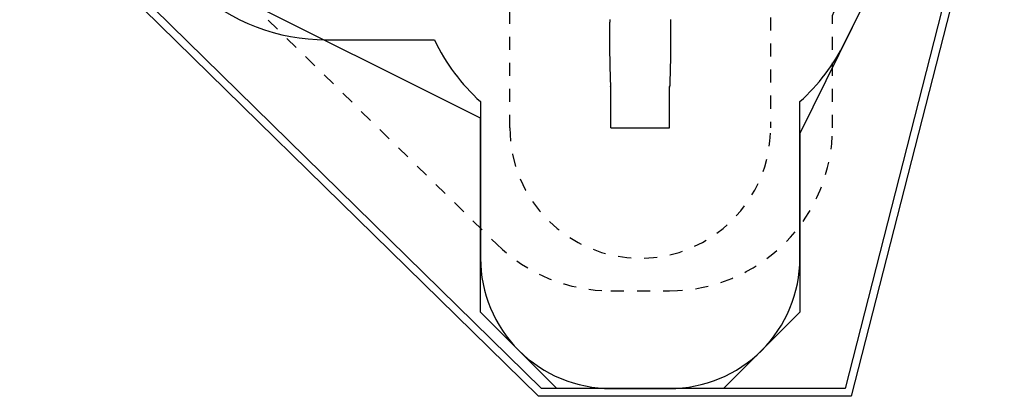
# Model space of a CAD drawing. Extents: x -0.22 to 7.33, y 1.35 to 9.53.
# Drawn here: x -0.22 to 7.33, y 1.35 to 4.24 of the extents above; entities that cross this region are included whole.
import ezdxf

# ---------------------------------------------------------------- set-up
doc = ezdxf.new("R2010")
doc.units = 0
doc.linetypes.add('DOT', pattern=[0.00635, 0, -0.00635])
doc.linetypes.add('HIDDEN', pattern=[0.009525, 0.00635, -0.003175])
for name, color, linetype in [('LAYER01', 7, 'Continuous'), ('LAYER02', 7, 'Continuous'), ('LAYER04', 7, 'Continuous'), ('LAYER05', 7, 'Continuous'), ('LAYER10', 7, 'Continuous')]:
    doc.layers.add(name, color=color, linetype=linetype)

msp = doc.modelspace()

# ---------------------------------------------------------------- linework, layer by layer
at = {"layer": 'LAYER01', "color": 7, "linetype": 'Continuous'}
for p, q in [((4.3128, 3.7272), (4.3127, 3.7273)), ((4.3141, 3.7301), (4.3141, 3.7301)), ((4.3141, 3.4128), (4.3141, 3.7301)), ((4.3142, 3.7309), (4.3143, 3.7317)), ((4.3143, 3.7317), (4.3143, 3.7319)), ((4.763, 3.7317), (4.763, 3.7319)), ((4.7631, 3.7309), (4.763, 3.7317)), ((4.7631, 3.7301), (4.7631, 3.7301)), ((4.7631, 3.4128), (4.7631, 3.7301)), ((4.7645, 3.7272), (4.7646, 3.7273)), ((4.3141, 3.4128), (4.7631, 3.4128))]:
    msp.add_line(p, q, dxfattribs=at)
for points in [[(4.3046, 4.2454), (4.3045, 4.2393), (4.3044, 4.2331), (4.3043, 4.227), (4.3042, 4.2208), (4.3042, 4.2147), (4.3041, 4.2086), (4.304, 4.2024), (4.3039, 4.1963), (4.3038, 4.1901), (4.3038, 4.184), (4.3037, 4.1778), (4.3037, 4.1717), (4.3036, 4.1655), (4.3036, 4.1593), (4.3035, 4.1532), (4.3035, 4.147), (4.3034, 4.1409), (4.3034, 4.1347), (4.3034, 4.1286), (4.3034, 4.1224), (4.3034, 4.1162), (4.3033, 4.1101), (4.3033, 4.1039), (4.3033, 4.0977), (4.3033, 4.0916), (4.3033, 4.0854), (4.3033, 4.0792), (4.3033, 4.0731), (4.3034, 4.0669), (4.3034, 4.0607), (4.3034, 4.0545), (4.3034, 4.0484), (4.3035, 4.0422), (4.3035, 4.036), (4.3036, 4.0298), (4.3036, 4.0236), (4.3036, 4.0175), (4.3037, 4.0113), (4.3038, 4.0051), (4.3038, 3.9989), (4.3039, 3.9927), (4.304, 3.9865), (4.304, 3.9803), (4.3041, 3.9742), (4.3042, 3.968), (4.3043, 3.9618), (4.3044, 3.9556), (4.3045, 3.9494), (4.3046, 3.9432), (4.3047, 3.937), (4.3048, 3.9308), (4.3049, 3.9246), (4.305, 3.9184), (4.3052, 3.9122), (4.3053, 3.906), (4.3054, 3.8998), (4.3056, 3.8936), (4.3057, 3.8874), (4.3058, 3.8812), (4.306, 3.875), (4.3061, 3.8688), (4.3063, 3.8626), (4.3065, 3.8563), (4.3066, 3.8501), (4.3068, 3.8439), (4.307, 3.8377), (4.3072, 3.8316), (4.3073, 3.8255), (4.3075, 3.8195), (4.3077, 3.8136), (4.3079, 3.8078), (4.3081, 3.8022), (4.3082, 3.7967), (4.3084, 3.7914), (4.3086, 3.7862), (4.3088, 3.7812), (4.3089, 3.7764), (4.3091, 3.7718), (4.3093, 3.7673), (4.3094, 3.7629), (4.3096, 3.7588), (4.3097, 3.7548), (4.3099, 3.7509), (4.31, 3.7471), (4.3102, 3.7433), (4.3103, 3.7397), (4.3105, 3.7361), (4.3106, 3.7325)], [(4.7667, 3.7325), (4.7668, 3.736), (4.767, 3.7396), (4.7671, 3.7432), (4.7673, 3.7469), (4.7674, 3.7506), (4.7676, 3.7545), (4.7677, 3.7584), (4.7679, 3.7626), (4.768, 3.7668), (4.7682, 3.7713), (4.7684, 3.7759), (4.7685, 3.7807), (4.7687, 3.7857), (4.7689, 3.7908), (4.769, 3.7961), (4.7692, 3.8016), (4.7694, 3.8072), (4.7696, 3.813), (4.7698, 3.8189), (4.7699, 3.8249), (4.7701, 3.8309), (4.7703, 3.8371), (4.7705, 3.8433), (4.7706, 3.8495), (4.7708, 3.8557), (4.771, 3.8619), (4.7711, 3.8681), (4.7713, 3.8743), (4.7714, 3.8805), (4.7716, 3.8867), (4.7717, 3.893), (4.7719, 3.8992), (4.772, 3.9054), (4.7721, 3.9116), (4.7722, 3.9178), (4.7724, 3.924), (4.7725, 3.9302), (4.7726, 3.9364), (4.7727, 3.9426), (4.7728, 3.9488), (4.7729, 3.9549), (4.773, 3.9611), (4.7731, 3.9673), (4.7732, 3.9735), (4.7732, 3.9797), (4.7733, 3.9859), (4.7734, 3.9921), (4.7735, 3.9983), (4.7735, 4.0045), (4.7736, 4.0106), (4.7736, 4.0168), (4.7737, 4.023), (4.7737, 4.0292), (4.7738, 4.0354), (4.7738, 4.0415), (4.7739, 4.0477), (4.7739, 4.0539), (4.7739, 4.0601), (4.7739, 4.0663), (4.7739, 4.0724), (4.774, 4.0786), (4.774, 4.0848), (4.774, 4.0909), (4.774, 4.0971), (4.774, 4.1033), (4.774, 4.1094), (4.7739, 4.1156), (4.7739, 4.1218), (4.7739, 4.1279), (4.7739, 4.1341), (4.7739, 4.1402), (4.7738, 4.1464), (4.7738, 4.1526), (4.7737, 4.1587), (4.7737, 4.1649), (4.7736, 4.171), (4.7736, 4.1772), (4.7735, 4.1833), (4.7735, 4.1895), (4.7734, 4.1956), (4.7733, 4.2018), (4.7732, 4.2079), (4.7732, 4.2141), (4.7731, 4.2202), (4.773, 4.2264), (4.7729, 4.2325), (4.7728, 4.2386), (4.7727, 4.2448)], [(4.3127, 3.7273), (4.3127, 3.7273), (4.3126, 3.7273), (4.3125, 3.7274), (4.3125, 3.7274), (4.3124, 3.7274), (4.3123, 3.7275), (4.3123, 3.7275), (4.3122, 3.7276), (4.3121, 3.7276), (4.3121, 3.7277), (4.312, 3.7278), (4.3119, 3.7278), (4.3118, 3.7279), (4.3118, 3.728), (4.3117, 3.7281), (4.3116, 3.7283), (4.3115, 3.7284), (4.3115, 3.7285), (4.3114, 3.7287), (4.3113, 3.7289), (4.3112, 3.729), (4.3111, 3.7292), (4.3111, 3.7294), (4.311, 3.7296), (4.3109, 3.7298), (4.3109, 3.7299), (4.3108, 3.7301), (4.3108, 3.7303), (4.3108, 3.7305), (4.3107, 3.7307), (4.3107, 3.7309), (4.3107, 3.7311), (4.3107, 3.7313), (4.3106, 3.7314), (4.3106, 3.7316), (4.3106, 3.7318), (4.3106, 3.732), (4.3106, 3.7321), (4.3106, 3.7323), (4.3106, 3.7325)], [(4.3141, 3.7274), (4.3141, 3.7274), (4.3141, 3.7274), (4.3141, 3.7273), (4.314, 3.7273), (4.314, 3.7273), (4.314, 3.7273), (4.3139, 3.7273), (4.3139, 3.7273), (4.3139, 3.7273), (4.3138, 3.7272), (4.3138, 3.7272), (4.3137, 3.7272), (4.3137, 3.7272), (4.3136, 3.7272), (4.3136, 3.7272), (4.3135, 3.7272), (4.3135, 3.7272), (4.3134, 3.7272), (4.3134, 3.7272), (4.3133, 3.7272), (4.3132, 3.7272), (4.3132, 3.7272), (4.3132, 3.7272), (4.3131, 3.7272), (4.3131, 3.7272), (4.313, 3.7272), (4.313, 3.7272), (4.313, 3.7272), (4.3129, 3.7272), (4.3129, 3.7272), (4.3129, 3.7272), (4.3128, 3.7272)], [(4.7631, 3.7274), (4.7632, 3.7274), (4.7632, 3.7274), (4.7632, 3.7273), (4.7633, 3.7273), (4.7633, 3.7273), (4.7633, 3.7273), (4.7634, 3.7273), (4.7634, 3.7273), (4.7634, 3.7273), (4.7635, 3.7272), (4.7635, 3.7272), (4.7636, 3.7272), (4.7636, 3.7272), (4.7637, 3.7272), (4.7637, 3.7272), (4.7638, 3.7272), (4.7638, 3.7272), (4.7639, 3.7272), (4.7639, 3.7272), (4.764, 3.7272), (4.764, 3.7272), (4.7641, 3.7272), (4.7641, 3.7272), (4.7642, 3.7272), (4.7642, 3.7272), (4.7643, 3.7272), (4.7643, 3.7272), (4.7643, 3.7272), (4.7644, 3.7272), (4.7644, 3.7272), (4.7644, 3.7272), (4.7645, 3.7272)], [(4.7646, 3.7273), (4.7646, 3.7273), (4.7647, 3.7273), (4.7648, 3.7274), (4.7648, 3.7274), (4.7649, 3.7274), (4.7649, 3.7275), (4.765, 3.7275), (4.7651, 3.7276), (4.7652, 3.7276), (4.7652, 3.7277), (4.7653, 3.7278), (4.7654, 3.7278), (4.7654, 3.7279), (4.7655, 3.728), (4.7656, 3.7281), (4.7657, 3.7283), (4.7658, 3.7284), (4.7658, 3.7285), (4.7659, 3.7287), (4.766, 3.7289), (4.7661, 3.729), (4.7662, 3.7292), (4.7662, 3.7294), (4.7663, 3.7296), (4.7664, 3.7298), (4.7664, 3.7299), (4.7665, 3.7301), (4.7665, 3.7303), (4.7665, 3.7305), (4.7666, 3.7307), (4.7666, 3.7309), (4.7666, 3.7311), (4.7666, 3.7313), (4.7667, 3.7314), (4.7667, 3.7316), (4.7667, 3.7318), (4.7667, 3.732), (4.7667, 3.7321), (4.7667, 3.7323), (4.7667, 3.7325)]]:
    msp.add_lwpolyline(points, dxfattribs=at)
for centre, start, end in [((4.3241, 3.7301), 175.49288, 179.99998), ((4.7532, 3.7301), 0.00002, 4.50712)]:
    msp.add_arc(centre, 0.00997, start, end, dxfattribs=at)
at = {"layer": 'LAYER02'}
msp.add_lwpolyline([(6.9641, 7.6977), (6.9641, 5.8087), (5.7631, 3.3707), (5.7631, 1.9986), (5.1774, 1.4128), (3.8999, 1.4128), (3.3141, 1.9986), (3.3141, 3.4876), (1.3729, 4.4605), (0.2035, 5.5149), (0.1597, 7.82), (2.0339, 8.6537), (3.9692, 9.1608), (5.5593, 9.1608)], close=True, dxfattribs=at)
at = {"layer": 'LAYER02', "color": 54}
msp.add_lwpolyline([(1.1268, 4.4756, 0.18552), (2.1312, 4.0896), (2.9602, 4.0896, 0.099666), (3.3141, 3.6149), (3.3141, 2.4128, 0.414214), (4.3141, 1.4128), (4.7631, 1.4128, 0.414214), (5.7631, 2.4128), (5.7631, 3.6149, 0.095685), (6.1068, 4.0683), (6.8097, 5.4953, 0.114934)], format="xyb", dxfattribs=at)
at = {"layer": 'LAYER04', "color": 7}
for points in [[(7.3306, 7.8959), (7.3241, 5.9242), (6.1568, 1.3528), (3.7576, 1.3528), (-0.1556, 5.1939), (-0.22, 8.0452), (3.1241, 9.5326), (5.6556, 9.5324)], [(7.2705, 7.8707), (7.2641, 5.9318), (6.1102, 1.4128), (3.7821, 1.4128), (-0.0961, 5.2197), (-0.1591, 8.0066), (3.1368, 9.4726), (5.6312, 9.4724)]]:
    msp.add_lwpolyline(points, close=True, dxfattribs=at)
at = {"layer": 'LAYER05', "color": 7, "linetype": 'HIDDEN'}
msp.add_lwpolyline([(6.3658, 7.9599), (5.8267, 8.5213, 0.2042), (4.9129, 8.9108), (4.1646, 8.9108, 0.213818), (3.2191, 8.4871), (2.5537, 8.4871, 0.105016), (2.0192, 8.3736), (1.2097, 8.0135, 0.304837), (0.4298, 6.7709), (0.456, 5.9345, 0.1932), (0.8297, 5.0815), (3.4385, 2.5207, 0.196501), (4.3141, 2.1628), (4.7631, 2.1628, 0.414434), (6.0131, 3.4137), (6.0125, 4.2759), (6.6116, 5.6623, 0.10233), (6.7141, 6.1581), (6.7141, 7.0941, 0.193636)], format="xyb", close=True, dxfattribs=at)
at = {"layer": 'LAYER10', "color": 7, "linetype": 'DOT'}
msp.add_lwpolyline([(5.5386, 3.4128, -1), (3.5386, 3.4128), (3.5386, 6.4611, -1), (5.5386, 6.4611)], format="xyb", close=True, dxfattribs=at)

doc.saveas('drawing.dxf')
